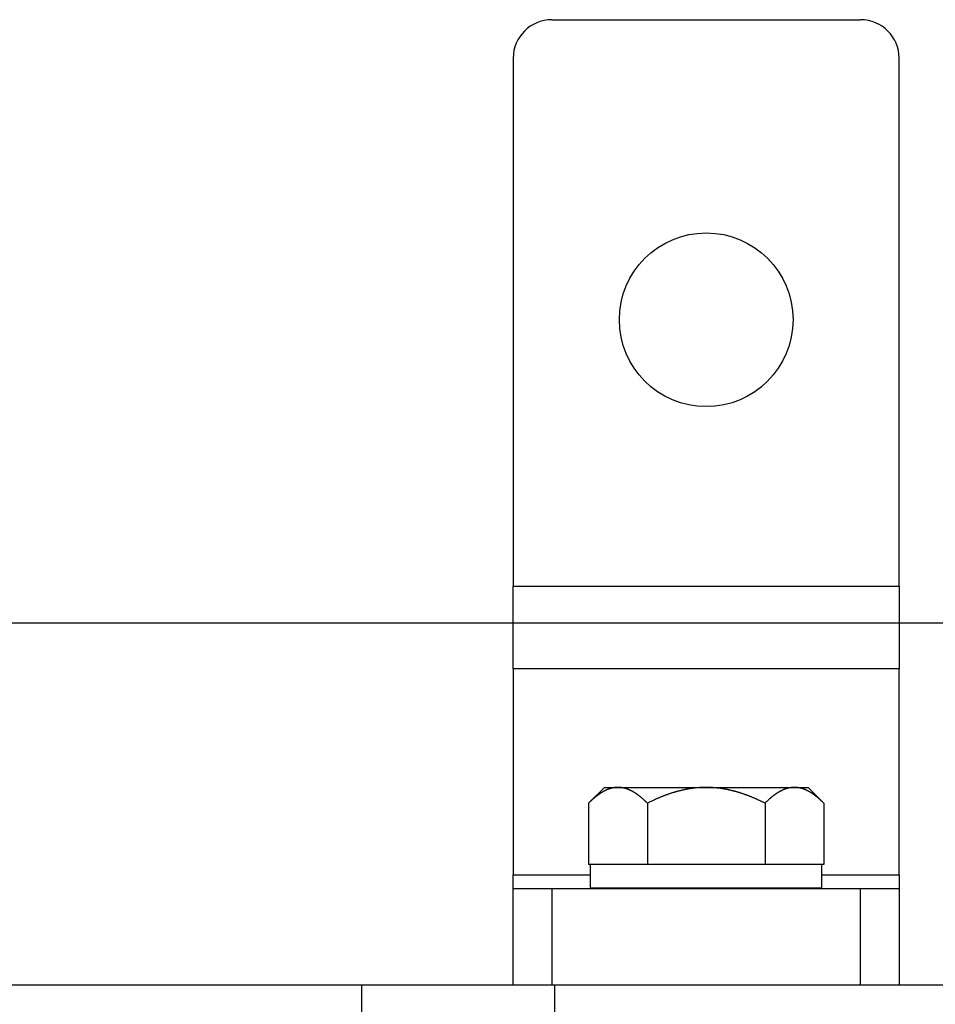
# Model space of a CAD drawing. Units: inches. Extents: x 13 to 278, y -222 to -5.
# Drawn here: x 148 to 153, y -142 to -137 of the extents above; entities that cross this region are included whole.
import ezdxf

# ---------------------------------------------------------------- set-up
doc = ezdxf.new("R2010")
doc.units = ezdxf.units.IN
doc.header["$MEASUREMENT"] = 0
doc.layers.add('Layer 1', color=7, linetype='Continuous')

# ---------------------------------------------------------------- blocks, each defined once
blk = doc.blocks.new('block 8538')
at = {"layer": 'Layer 1', "color": 7, "lineweight": 25, "true_color": 0xffffff}
blk.add_open_spline([(152.0031, -138.3878), (152.0031, -138.1201), (151.7861, -137.9037), (151.5187, -137.9037), (151.2514, -137.9037), (151.0344, -138.1201), (151.0344, -138.3878), (151.0344, -138.6551), (151.2514, -138.8725), (151.5187, -138.8725), (151.7861, -138.8725), (152.0031, -138.6551), (152.0031, -138.3878), (152.0031, -138.3878), (152.0031, -138.3878), (152.0031, -138.3878)], degree=3, knots=[0, 0, 0, 0, 1, 1, 1, 2, 2, 2, 3, 3, 3, 4, 4, 4, 5, 5, 5, 5], dxfattribs=at)
blk = doc.blocks.new('block 8539')
at = {"layer": 'Layer 1', "color": 7, "lineweight": 25, "true_color": 0xffffff}
blk.add_lwpolyline([(150.6575, -136.7148), (152.3797, -136.7148)], dxfattribs=at)
blk = doc.blocks.new('block 8540')
at = {"layer": 'Layer 1', "color": 7, "lineweight": 25, "true_color": 0xffffff}
blk.add_lwpolyline([(152.595, -139.8733), (152.595, -136.9301)], dxfattribs=at)
blk = doc.blocks.new('block 8541')
at = {"layer": 'Layer 1', "color": 7, "lineweight": 25, "true_color": 0xffffff}
blk.add_lwpolyline([(152.595, -139.8733), (152.595, -140.3353)], dxfattribs=at)
blk = doc.blocks.new('block 8542')
at = {"layer": 'Layer 1', "color": 7, "lineweight": 25, "true_color": 0xffffff}
blk.add_lwpolyline([(152.595, -141.4828), (152.595, -140.3353)], dxfattribs=at)
blk = doc.blocks.new('block 8543')
at = {"layer": 'Layer 1', "color": 7, "lineweight": 25, "true_color": 0xffffff}
blk.add_lwpolyline([(152.595, -141.4828), (152.595, -141.5593)], dxfattribs=at)
blk = doc.blocks.new('block 8544')
at = {"layer": 'Layer 1', "color": 7, "lineweight": 25, "true_color": 0xffffff}
blk.add_lwpolyline([(152.595, -141.5593), (152.595, -142.0978)], dxfattribs=at)
blk = doc.blocks.new('block 8545')
at = {"layer": 'Layer 1', "color": 7, "lineweight": 25, "true_color": 0xffffff}
blk.add_lwpolyline([(150.4422, -142.0978), (150.4422, -141.5593)], dxfattribs=at)
blk = doc.blocks.new('block 8546')
at = {"layer": 'Layer 1', "color": 7, "lineweight": 25, "true_color": 0xffffff}
blk.add_lwpolyline([(150.4422, -141.5593), (150.4422, -141.4828)], dxfattribs=at)
blk = doc.blocks.new('block 8547')
at = {"layer": 'Layer 1', "color": 7, "lineweight": 25, "true_color": 0xffffff}
blk.add_lwpolyline([(150.4422, -140.3353), (150.4422, -141.4828)], dxfattribs=at)
blk = doc.blocks.new('block 8548')
at = {"layer": 'Layer 1', "color": 7, "lineweight": 25, "true_color": 0xffffff}
blk.add_lwpolyline([(150.4422, -140.3353), (150.4422, -139.8733)], dxfattribs=at)
blk = doc.blocks.new('block 8549')
at = {"layer": 'Layer 1', "color": 7, "lineweight": 25, "true_color": 0xffffff}
blk.add_lwpolyline([(150.4422, -136.9301), (150.4422, -139.8733)], dxfattribs=at)
blk = doc.blocks.new('block 8550')
at = {"layer": 'Layer 1', "color": 7, "lineweight": 25, "true_color": 0xffffff}
blk.add_open_spline([(150.6575, -136.7148), (150.539, -136.7148), (150.4422, -136.8116), (150.4422, -136.9301)], degree=3, dxfattribs=at)
blk = doc.blocks.new('block 8551')
at = {"layer": 'Layer 1', "color": 7, "lineweight": 25, "true_color": 0xffffff}
blk.add_open_spline([(152.595, -136.9301), (152.595, -136.8116), (152.4992, -136.7148), (152.3797, -136.7148)], degree=3, dxfattribs=at)
blk = doc.blocks.new('block 8552')
at = {"layer": 'Layer 1', "color": 7, "lineweight": 25, "true_color": 0xffffff}
blk.add_lwpolyline([(150.4422, -141.5593), (150.6575, -141.5593)], dxfattribs=at)
blk = doc.blocks.new('block 8553')
at = {"layer": 'Layer 1', "color": 7, "lineweight": 25, "true_color": 0xffffff}
blk.add_lwpolyline([(150.6575, -141.5593), (152.3797, -141.5593)], dxfattribs=at)
blk = doc.blocks.new('block 8554')
at = {"layer": 'Layer 1', "color": 7, "lineweight": 25, "true_color": 0xffffff}
blk.add_lwpolyline([(152.3797, -141.5593), (152.595, -141.5593)], dxfattribs=at)
blk = doc.blocks.new('block 8555')
at = {"layer": 'Layer 1', "color": 7, "lineweight": 25, "true_color": 0xffffff}
blk.add_lwpolyline([(150.4422, -139.8733), (152.595, -139.8733)], dxfattribs=at)
blk = doc.blocks.new('block 8556')
at = {"layer": 'Layer 1', "color": 7, "lineweight": 25, "true_color": 0xffffff}
blk.add_lwpolyline([(150.4422, -141.4828), (150.8724, -141.4828)], dxfattribs=at)
blk = doc.blocks.new('block 8557')
at = {"layer": 'Layer 1', "color": 7, "lineweight": 25, "true_color": 0xffffff}
blk.add_lwpolyline([(152.1644, -141.4828), (152.595, -141.4828)], dxfattribs=at)
blk = doc.blocks.new('block 8558')
at = {"layer": 'Layer 1', "color": 7, "lineweight": 25, "true_color": 0xffffff}
blk.add_lwpolyline([(152.595, -140.3353), (150.4422, -140.3353)], dxfattribs=at)
blk = doc.blocks.new('block 8559')
at = {"layer": 'Layer 1', "color": 7, "lineweight": 25, "true_color": 0xffffff}
blk.add_lwpolyline([(152.3797, -142.0978), (152.3797, -141.5593)], dxfattribs=at)
blk = doc.blocks.new('block 8560')
at = {"layer": 'Layer 1', "color": 7, "lineweight": 25, "true_color": 0xffffff}
blk.add_lwpolyline([(150.6575, -141.5593), (150.6575, -142.0978)], dxfattribs=at)
blk = doc.blocks.new('block 8561')
at = {"layer": 'Layer 1', "color": 7, "lineweight": 25, "true_color": 0xffffff}
blk.add_lwpolyline([(152.1644, -141.4267), (151.2249, -141.4267)], dxfattribs=at)
blk = doc.blocks.new('block 8562')
at = {"layer": 'Layer 1', "color": 7, "lineweight": 25, "true_color": 0xffffff}
blk.add_lwpolyline([(151.1911, -141.4267), (150.8724, -141.4267)], dxfattribs=at)
blk = doc.blocks.new('block 8563')
at = {"layer": 'Layer 1', "color": 7, "lineweight": 25, "true_color": 0xffffff}
blk.add_lwpolyline([(150.8724, -141.5559), (152.1644, -141.5559)], dxfattribs=at)
blk = doc.blocks.new('block 8564')
at = {"layer": 'Layer 1', "color": 7, "lineweight": 25, "true_color": 0xffffff}
blk.add_lwpolyline([(150.8724, -141.4267), (150.8724, -141.5559)], dxfattribs=at)
blk = doc.blocks.new('block 8565')
at = {"layer": 'Layer 1', "color": 7, "lineweight": 25, "true_color": 0xffffff}
blk.add_lwpolyline([(152.1644, -141.5559), (152.1644, -141.4267)], dxfattribs=at)
blk = doc.blocks.new('block 8815')
at = {"layer": 'Layer 1', "color": 7, "lineweight": 25, "true_color": 0xffffff}
blk.add_lwpolyline([(152.1743, -141.0839), (152.1743, -141.4267)], dxfattribs=at)
blk = doc.blocks.new('block 8816')
at = {"layer": 'Layer 1', "color": 7, "lineweight": 25, "true_color": 0xffffff}
blk.add_open_spline([(152.1743, -141.0839), (152.1743, -141.0839), (152.1716, -141.0804), (152.1716, -141.0804), (152.1706, -141.0794), (152.1692, -141.0784), (152.1685, -141.0777), (152.1675, -141.0767), (152.1661, -141.0756), (152.165, -141.0746), (152.164, -141.0736), (152.163, -141.0729), (152.1619, -141.0718), (152.1609, -141.0708), (152.1599, -141.0698), (152.1588, -141.0687), (152.1582, -141.068), (152.1568, -141.0667), (152.1557, -141.0663), (152.1551, -141.0653), (152.154, -141.0639), (152.153, -141.0629), (152.1526, -141.0625), (152.1509, -141.0615), (152.1499, -141.0605), (152.1492, -141.0598), (152.1478, -141.0587), (152.1471, -141.0577), (152.1464, -141.057), (152.1447, -141.0563), (152.1444, -141.0556), (152.1433, -141.055), (152.1416, -141.0536), (152.1413, -141.0532), (152.1406, -141.0525), (152.1389, -141.0512), (152.1378, -141.0505), (152.1375, -141.0498), (152.1358, -141.0488), (152.1351, -141.0484), (152.1347, -141.0477), (152.1333, -141.0463), (152.1323, -141.046), (152.1316, -141.0453), (152.1302, -141.0443), (152.1296, -141.0436), (152.1289, -141.0432), (152.1275, -141.0419), (152.1268, -141.0412), (152.1258, -141.0408), (152.1247, -141.0398), (152.1237, -141.0391), (152.123, -141.0384), (152.1216, -141.0381), (152.1209, -141.0374), (152.1199, -141.037), (152.1185, -141.036), (152.1182, -141.0353), (152.1175, -141.035), (152.1158, -141.0336), (152.1151, -141.0333), (152.1147, -141.0329), (152.1134, -141.0322), (152.1127, -141.0315), (152.112, -141.0308), (152.1106, -141.0302), (152.1099, -141.0298), (152.1089, -141.0291), (152.1079, -141.0281), (152.1068, -141.0274), (152.1061, -141.0271), (152.1051, -141.0267), (152.1044, -141.0264), (152.1034, -141.0257), (152.102, -141.0246), (152.1013, -141.0243), (152.101, -141.024), (152.0992, -141.0229), (152.0986, -141.0226), (152.0982, -141.0219), (152.0965, -141.0215), (152.0958, -141.0212), (152.0958, -141.0205), (152.0944, -141.0198), (152.0934, -141.0195), (152.0927, -141.0191), (152.0917, -141.0188), (152.0906, -141.0181), (152.0899, -141.0177), (152.0889, -141.0171), (152.0882, -141.0167), (152.0872, -141.0164), (152.0858, -141.016), (152.0855, -141.0157), (152.0844, -141.015), (152.0834, -141.0143), (152.0827, -141.0143), (152.082, -141.0136), (152.0806, -141.0133), (152.0796, -141.0129), (152.0793, -141.0122), (152.0782, -141.0115), (152.0772, -141.0112), (152.0765, -141.0109), (152.0758, -141.0105), (152.0748, -141.0105), (152.0741, -141.0102), (152.0731, -141.0095), (152.0724, -141.0091), (152.0717, -141.0088), (152.0703, -141.0081), (152.0696, -141.0078), (152.0689, -141.0078), (152.0675, -141.0074), (152.0669, -141.0071), (152.0662, -141.0067), (152.0651, -141.006), (152.0644, -141.0057), (152.0634, -141.0053), (152.0624, -141.005), (152.0617, -141.005), (152.061, -141.0047), (152.0596, -141.0043), (152.0593, -141.0043), (152.0582, -141.004), (152.0569, -141.0036), (152.0569, -141.0033), (152.0562, -141.0029), (152.0548, -141.0026), (152.0541, -141.0022), (152.0534, -141.0022), (152.052, -141.0019), (152.0514, -141.0016), (152.0507, -141.0012), (152.0496, -141.0009), (152.0489, -141.0009), (152.0483, -141.0009), (152.0465, -141.0002), (152.0462, -141.0002), (152.0455, -140.9998), (152.0441, -140.9995), (152.0434, -140.9995), (152.0434, -140.9995), (152.0417, -140.9991), (152.0407, -140.9991), (152.0403, -140.9991), (152.039, -140.9991), (152.0386, -140.9988), (152.0379, -140.9988), (152.0369, -140.9985), (152.0362, -140.9985), (152.0352, -140.9981), (152.0341, -140.9978), (152.0334, -140.9978), (152.0331, -140.9978), (152.0317, -140.9978), (152.0307, -140.9974), (152.0303, -140.9974), (152.029, -140.9971), (152.0279, -140.9971), (152.0272, -140.9971), (152.0266, -140.9967), (152.0259, -140.9967), (152.0252, -140.9967), (152.0241, -140.9967), (152.0238, -140.9967), (152.0228, -140.9967), (152.0217, -140.9964), (152.0207, -140.9964), (152.0197, -140.9964), (152.0176, -140.9964), (152.0162, -140.9964), (152.0152, -140.996), (152.0121, -140.996), (152.0107, -140.996)], degree=3, knots=[0, 0, 0, 0, 1, 1, 1, 2, 2, 2, 3, 3, 3, 4, 4, 4, 5, 5, 5, 6, 6, 6, 7, 7, 7, 8, 8, 8, 9, 9, 9, 10, 10, 10, 11, 11, 11, 12, 12, 12, 13, 13, 13, 14, 14, 14, 15, 15, 15, 16, 16, 16, 17, 17, 17, 18, 18, 18, 19, 19, 19, 20, 20, 20, 21, 21, 21, 22, 22, 22, 23, 23, 23, 24, 24, 24, 25, 25, 25, 26, 26, 26, 27, 27, 27, 28, 28, 28, 29, 29, 29, 30, 30, 30, 31, 31, 31, 32, 32, 32, 33, 33, 33, 34, 34, 34, 35, 35, 35, 36, 36, 36, 37, 37, 37, 38, 38, 38, 39, 39, 39, 40, 40, 40, 41, 41, 41, 42, 42, 42, 43, 43, 43, 44, 44, 44, 45, 45, 45, 46, 46, 46, 47, 47, 47, 48, 48, 48, 49, 49, 49, 50, 50, 50, 51, 51, 51, 52, 52, 52, 53, 53, 53, 54, 54, 54, 55, 55, 55, 56, 56, 56, 57, 57, 57, 58, 58, 58, 58], dxfattribs=at)
blk = doc.blocks.new('block 8817')
at = {"layer": 'Layer 1', "color": 7, "lineweight": 25, "true_color": 0xffffff}
blk.add_open_spline([(152.0107, -140.996), (152.0107, -140.996), (152.0079, -140.996), (152.0079, -140.996), (152.0076, -140.996), (152.0059, -140.996), (152.0052, -140.996), (152.0048, -140.996), (152.0038, -140.9964), (152.0028, -140.9964), (152.0024, -140.9964), (152.0011, -140.9964), (152.0004, -140.9964), (151.9997, -140.9964), (151.9986, -140.9967), (151.998, -140.9967), (151.9976, -140.9967), (151.9962, -140.9967), (151.9952, -140.9967), (151.9945, -140.9967), (151.9938, -140.9971), (151.9931, -140.9971), (151.9921, -140.9971), (151.9911, -140.9974), (151.9904, -140.9974), (151.9897, -140.9978), (151.9883, -140.9978), (151.988, -140.9978), (151.9873, -140.9978), (151.9859, -140.9981), (151.9852, -140.9985), (151.9845, -140.9985), (151.9831, -140.9988), (151.9825, -140.9988), (151.9818, -140.9991), (151.9807, -140.9991), (151.98, -140.9991), (151.9794, -140.9991), (151.9783, -140.9995), (151.9776, -140.9995), (151.9769, -140.9995), (151.9756, -140.9998), (151.9752, -141.0002), (151.9745, -141.0002), (151.9728, -141.0009), (151.9725, -141.0009), (151.9718, -141.0009), (151.9707, -141.0012), (151.9697, -141.0016), (151.9694, -141.0019), (151.968, -141.0022), (151.967, -141.0022), (151.9666, -141.0026), (151.9649, -141.0029), (151.9645, -141.0033), (151.9642, -141.0036), (151.9625, -141.004), (151.9618, -141.0043), (151.9614, -141.0043), (151.9597, -141.0047), (151.9594, -141.005), (151.9587, -141.005), (151.9576, -141.0053), (151.957, -141.0057), (151.9559, -141.006), (151.9549, -141.0067), (151.9542, -141.0071), (151.9535, -141.0074), (151.9521, -141.0078), (151.9518, -141.0078), (151.9508, -141.0081), (151.9497, -141.0088), (151.9487, -141.0091), (151.9483, -141.0095), (151.9473, -141.0102), (151.9463, -141.0105), (151.9452, -141.0105), (151.9446, -141.0109), (151.9435, -141.0112), (151.9425, -141.0115), (151.9418, -141.0122), (151.9411, -141.0129), (151.9404, -141.0133), (151.9394, -141.0136), (151.9387, -141.0143), (151.9377, -141.0143), (151.9366, -141.015), (151.9359, -141.0157), (151.9353, -141.016), (151.9339, -141.0164), (151.9332, -141.0167), (151.9325, -141.0171), (151.9315, -141.0177), (151.9304, -141.0181), (151.9297, -141.0188), (151.9287, -141.0191), (151.9277, -141.0195), (151.927, -141.0198), (151.9256, -141.0205), (151.9253, -141.0212), (151.9242, -141.0215), (151.9229, -141.0219), (151.9225, -141.0226), (151.9215, -141.0229), (151.9204, -141.024), (151.9198, -141.0243), (151.9194, -141.0246), (151.9177, -141.0257), (151.917, -141.0264), (151.9163, -141.0267), (151.9149, -141.0271), (151.9142, -141.0274), (151.9136, -141.0281), (151.9122, -141.0291), (151.9115, -141.0298), (151.9105, -141.0302), (151.9094, -141.0308), (151.9087, -141.0315), (151.908, -141.0322), (151.9063, -141.0329), (151.906, -141.0333), (151.9049, -141.0336), (151.9036, -141.035), (151.9029, -141.0353), (151.9022, -141.036), (151.9012, -141.037), (151.9001, -141.0374), (151.8998, -141.0381), (151.898, -141.0384), (151.8974, -141.0391), (151.8967, -141.0398), (151.8953, -141.0408), (151.8946, -141.0412), (151.8936, -141.0419), (151.8925, -141.0432), (151.8915, -141.0436), (151.8908, -141.0443), (151.8898, -141.0453), (151.8887, -141.046), (151.8877, -141.0463), (151.8867, -141.0477), (151.886, -141.0484), (151.885, -141.0488), (151.8836, -141.0498), (151.8829, -141.0505), (151.8822, -141.0512), (151.8808, -141.0525), (151.8801, -141.0532), (151.8798, -141.0536), (151.8777, -141.055), (151.877, -141.0556), (151.8767, -141.0563), (151.8746, -141.057), (151.8743, -141.0577), (151.8739, -141.0587), (151.8719, -141.0598), (151.8712, -141.0605), (151.8705, -141.0615), (151.8688, -141.0625), (151.8681, -141.0632), (151.867, -141.0639), (151.866, -141.0653), (151.865, -141.0663), (151.8643, -141.0667), (151.8633, -141.0677), (151.8629, -141.0684), (151.8619, -141.0694), (151.8602, -141.0708), (151.8591, -141.0718), (151.8577, -141.0729), (151.855, -141.076), (151.854, -141.0767), (151.8519, -141.0784), (151.8481, -141.0818), (151.8467, -141.0839)], degree=3, knots=[0, 0, 0, 0, 1, 1, 1, 2, 2, 2, 3, 3, 3, 4, 4, 4, 5, 5, 5, 6, 6, 6, 7, 7, 7, 8, 8, 8, 9, 9, 9, 10, 10, 10, 11, 11, 11, 12, 12, 12, 13, 13, 13, 14, 14, 14, 15, 15, 15, 16, 16, 16, 17, 17, 17, 18, 18, 18, 19, 19, 19, 20, 20, 20, 21, 21, 21, 22, 22, 22, 23, 23, 23, 24, 24, 24, 25, 25, 25, 26, 26, 26, 27, 27, 27, 28, 28, 28, 29, 29, 29, 30, 30, 30, 31, 31, 31, 32, 32, 32, 33, 33, 33, 34, 34, 34, 35, 35, 35, 36, 36, 36, 37, 37, 37, 38, 38, 38, 39, 39, 39, 40, 40, 40, 41, 41, 41, 42, 42, 42, 43, 43, 43, 44, 44, 44, 45, 45, 45, 46, 46, 46, 47, 47, 47, 48, 48, 48, 49, 49, 49, 50, 50, 50, 51, 51, 51, 52, 52, 52, 53, 53, 53, 54, 54, 54, 55, 55, 55, 56, 56, 56, 57, 57, 57, 58, 58, 58, 58], dxfattribs=at)
blk = doc.blocks.new('block 8818')
at = {"layer": 'Layer 1', "color": 7, "lineweight": 25, "true_color": 0xffffff}
blk.add_lwpolyline([(151.8467, -141.0839), (151.8467, -141.4267)], dxfattribs=at)
blk = doc.blocks.new('block 8819')
at = {"layer": 'Layer 1', "color": 7, "lineweight": 25, "true_color": 0xffffff}
blk.add_lwpolyline([(152.1743, -141.4267), (152.1644, -141.4267)], dxfattribs=at)
blk = doc.blocks.new('block 8820')
at = {"layer": 'Layer 1', "color": 7, "lineweight": 25, "true_color": 0xffffff}
blk.add_open_spline([(151.8467, -141.0839), (151.8467, -141.0839), (151.8409, -141.0804), (151.8409, -141.0804), (151.8388, -141.0794), (151.8357, -141.0784), (151.8343, -141.0777), (151.8326, -141.0767), (151.8291, -141.0756), (151.8278, -141.0746), (151.8264, -141.0736), (151.8236, -141.0729), (151.8219, -141.0718), (151.8202, -141.0708), (151.8174, -141.0698), (151.8157, -141.0687), (151.814, -141.068), (151.8112, -141.0667), (151.8095, -141.0663), (151.8081, -141.0653), (151.8054, -141.0639), (151.8037, -141.0629), (151.8019, -141.0625), (151.7992, -141.0615), (151.7978, -141.0605), (151.7957, -141.0598), (151.793, -141.0587), (151.7916, -141.0577), (151.7899, -141.057), (151.7871, -141.0563), (151.7854, -141.0556), (151.784, -141.055), (151.7813, -141.0536), (151.7799, -141.0532), (151.7785, -141.0525), (151.7757, -141.0512), (151.7737, -141.0505), (151.7726, -141.0498), (151.7695, -141.0488), (151.7678, -141.0484), (151.7668, -141.0477), (151.764, -141.0463), (151.7623, -141.046), (151.7613, -141.0453), (151.7582, -141.0443), (151.7565, -141.0436), (151.7554, -141.0432), (151.7523, -141.0419), (151.7509, -141.0412), (151.7496, -141.0408), (151.7461, -141.0398), (151.7454, -141.0391), (151.7441, -141.0384), (151.741, -141.0381), (151.7396, -141.0374), (151.7382, -141.037), (151.7351, -141.036), (151.7337, -141.0353), (151.7327, -141.035), (151.7296, -141.0336), (151.7282, -141.0333), (151.7268, -141.0329), (151.7241, -141.0322), (151.723, -141.0315), (151.7213, -141.0308), (151.7186, -141.0302), (151.7172, -141.0298), (151.7158, -141.0291), (151.713, -141.0281), (151.7113, -141.0274), (151.7103, -141.0271), (151.7075, -141.0267), (151.7065, -141.0264), (151.7048, -141.0257), (151.702, -141.0246), (151.701, -141.0243), (151.6993, -141.024), (151.6965, -141.0229), (151.6951, -141.0226), (151.6938, -141.0219), (151.691, -141.0215), (151.6896, -141.0212), (151.6882, -141.0205), (151.6858, -141.0198), (151.6845, -141.0195), (151.6831, -141.0191), (151.6807, -141.0188), (151.6789, -141.0181), (151.6776, -141.0177), (151.6748, -141.0171), (151.6738, -141.0167), (151.6721, -141.0164), (151.6696, -141.016), (151.6683, -141.0157), (151.6672, -141.015), (151.6648, -141.0143), (151.6631, -141.0143), (151.6617, -141.0136), (151.659, -141.0133), (151.6579, -141.0129), (151.6562, -141.0122), (151.6534, -141.0115), (151.6524, -141.0112), (151.651, -141.0109), (151.6486, -141.0105), (151.6476, -141.0105), (151.6459, -141.0102), (151.6431, -141.0095), (151.6421, -141.0091), (151.6407, -141.0088), (151.6379, -141.0081), (151.6366, -141.0078), (151.6355, -141.0078), (151.6324, -141.0074), (151.6311, -141.0071), (151.63, -141.0067), (151.6276, -141.006), (151.6259, -141.0057), (151.6252, -141.0053), (151.6228, -141.005), (151.6211, -141.005), (151.6197, -141.0047), (151.6173, -141.0043), (151.6159, -141.0043), (151.6145, -141.004), (151.6121, -141.0036), (151.6104, -141.0033), (151.6094, -141.0029), (151.6069, -141.0026), (151.6059, -141.0022), (151.6042, -141.0022), (151.6018, -141.0019), (151.6004, -141.0016), (151.599, -141.0012), (151.5963, -141.0009), (151.5952, -141.0009), (151.5935, -141.0009), (151.5911, -141.0002), (151.5904, -141.0002), (151.589, -140.9998), (151.5863, -140.9995), (151.5849, -140.9995), (151.5839, -140.9995), (151.5811, -140.9991), (151.5801, -140.9991), (151.5787, -140.9991), (151.5759, -140.9991), (151.5742, -140.9988), (151.5735, -140.9988), (151.5711, -140.9985), (151.5697, -140.9985), (151.5684, -140.9981), (151.5659, -140.9978), (151.5646, -140.9978), (151.5632, -140.9978), (151.5604, -140.9978), (151.5594, -140.9974), (151.5577, -140.9974), (151.5553, -140.9971), (151.5539, -140.9971), (151.5529, -140.9971), (151.5508, -140.9967), (151.5494, -140.9967), (151.548, -140.9967), (151.546, -140.9967), (151.5449, -140.9967), (151.5435, -140.9967), (151.5404, -140.9964), (151.5391, -140.9964), (151.537, -140.9964), (151.5325, -140.9964), (151.5301, -140.9964), (151.5277, -140.996), (151.5218, -140.996), (151.5187, -140.996)], degree=3, knots=[0, 0, 0, 0, 1, 1, 1, 2, 2, 2, 3, 3, 3, 4, 4, 4, 5, 5, 5, 6, 6, 6, 7, 7, 7, 8, 8, 8, 9, 9, 9, 10, 10, 10, 11, 11, 11, 12, 12, 12, 13, 13, 13, 14, 14, 14, 15, 15, 15, 16, 16, 16, 17, 17, 17, 18, 18, 18, 19, 19, 19, 20, 20, 20, 21, 21, 21, 22, 22, 22, 23, 23, 23, 24, 24, 24, 25, 25, 25, 26, 26, 26, 27, 27, 27, 28, 28, 28, 29, 29, 29, 30, 30, 30, 31, 31, 31, 32, 32, 32, 33, 33, 33, 34, 34, 34, 35, 35, 35, 36, 36, 36, 37, 37, 37, 38, 38, 38, 39, 39, 39, 40, 40, 40, 41, 41, 41, 42, 42, 42, 43, 43, 43, 44, 44, 44, 45, 45, 45, 46, 46, 46, 47, 47, 47, 48, 48, 48, 49, 49, 49, 50, 50, 50, 51, 51, 51, 52, 52, 52, 53, 53, 53, 54, 54, 54, 55, 55, 55, 56, 56, 56, 57, 57, 57, 58, 58, 58, 58], dxfattribs=at)
blk = doc.blocks.new('block 8821')
at = {"layer": 'Layer 1', "color": 7, "lineweight": 25, "true_color": 0xffffff}
blk.add_open_spline([(151.5187, -140.996), (151.5187, -140.996), (151.5136, -140.996), (151.5136, -140.996), (151.5125, -140.996), (151.5101, -140.996), (151.5084, -140.996), (151.5074, -140.996), (151.5053, -140.9964), (151.5036, -140.9964), (151.5022, -140.9964), (151.4998, -140.9964), (151.4984, -140.9964), (151.4974, -140.9964), (151.4946, -140.9967), (151.4933, -140.9967), (151.4922, -140.9967), (151.4895, -140.9967), (151.4888, -140.9967), (151.487, -140.9967), (151.4843, -140.9971), (151.4836, -140.9971), (151.4822, -140.9971), (151.4791, -140.9974), (151.4781, -140.9974), (151.4767, -140.9978), (151.4743, -140.9978), (151.4729, -140.9978), (151.4722, -140.9978), (151.4695, -140.9981), (151.4678, -140.9985), (151.4667, -140.9985), (151.4643, -140.9988), (151.4626, -140.9988), (151.4616, -140.9991), (151.4591, -140.9991), (151.4578, -140.9991), (151.4564, -140.9991), (151.454, -140.9995), (151.4529, -140.9995), (151.4512, -140.9995), (151.4488, -140.9998), (151.4478, -141.0002), (151.4464, -141.0002), (151.4436, -141.0009), (151.4426, -141.0009), (151.4409, -141.0009), (151.4381, -141.0012), (151.4371, -141.0016), (151.4361, -141.0019), (151.4333, -141.0022), (151.4323, -141.0022), (151.4309, -141.0026), (151.4281, -141.0029), (151.4268, -141.0033), (151.4257, -141.0036), (151.423, -141.004), (151.4216, -141.0043), (151.4206, -141.0043), (151.4178, -141.0047), (151.4164, -141.005), (151.4154, -141.005), (151.4126, -141.0053), (151.4113, -141.0057), (151.4099, -141.006), (151.4071, -141.0067), (151.4061, -141.0071), (151.4044, -141.0074), (151.402, -141.0078), (151.4006, -141.0078), (151.3992, -141.0081), (151.3968, -141.0088), (151.3958, -141.0091), (151.394, -141.0095), (151.3916, -141.0102), (151.3906, -141.0105), (151.3889, -141.0105), (151.3865, -141.0109), (151.3851, -141.0112), (151.3837, -141.0115), (151.3809, -141.0122), (151.3799, -141.0129), (151.3782, -141.0133), (151.3761, -141.0136), (151.3747, -141.0143), (151.3734, -141.0143), (151.3706, -141.015), (151.3692, -141.0157), (151.3682, -141.016), (151.3647, -141.016), (151.3637, -141.0167), (151.3623, -141.0171), (151.3596, -141.0177), (151.3582, -141.0181), (151.3575, -141.0188), (151.3548, -141.0191), (151.3534, -141.0195), (151.352, -141.0198), (151.3489, -141.0205), (151.3475, -141.0212), (151.3465, -141.0215), (151.3434, -141.0219), (151.3417, -141.0226), (151.341, -141.0229), (151.3382, -141.024), (151.3368, -141.0243), (151.3358, -141.0246), (151.3327, -141.0257), (151.3313, -141.0264), (151.3303, -141.0267), (151.3272, -141.0271), (151.3255, -141.0274), (151.3248, -141.0281), (151.3217, -141.0291), (151.32, -141.0298), (151.3189, -141.0302), (151.3162, -141.0308), (151.3148, -141.0315), (151.3138, -141.0322), (151.3107, -141.0329), (151.3093, -141.0333), (151.3076, -141.0336), (151.3051, -141.035), (151.3034, -141.0353), (151.302, -141.036), (151.2993, -141.037), (151.2983, -141.0374), (151.2965, -141.0381), (151.2938, -141.0384), (151.2924, -141.0391), (151.2907, -141.0398), (151.2879, -141.0408), (151.2865, -141.0412), (151.2848, -141.0419), (151.2824, -141.0432), (151.2807, -141.0436), (151.2797, -141.0443), (151.2766, -141.0453), (151.2752, -141.046), (151.2738, -141.0463), (151.2707, -141.0477), (151.2693, -141.0484), (151.2679, -141.0488), (151.2652, -141.0498), (151.2635, -141.0505), (151.2624, -141.0512), (151.2593, -141.0525), (151.2576, -141.0532), (151.2566, -141.0536), (151.2535, -141.055), (151.2517, -141.0556), (151.2507, -141.0563), (151.2473, -141.057), (151.2459, -141.0577), (151.2442, -141.0587), (151.2411, -141.0598), (151.24, -141.0605), (151.2383, -141.0615), (151.2352, -141.0625), (151.2342, -141.0632), (151.2325, -141.0639), (151.2294, -141.0653), (151.228, -141.0663), (151.2269, -141.0667), (151.2242, -141.0677), (151.2225, -141.0684), (151.2211, -141.0694), (151.2176, -141.0708), (151.2159, -141.0718), (151.2132, -141.0729), (151.208, -141.076), (151.2049, -141.0767), (151.2018, -141.0784), (151.1946, -141.0818), (151.1911, -141.0839)], degree=3, knots=[0, 0, 0, 0, 1, 1, 1, 2, 2, 2, 3, 3, 3, 4, 4, 4, 5, 5, 5, 6, 6, 6, 7, 7, 7, 8, 8, 8, 9, 9, 9, 10, 10, 10, 11, 11, 11, 12, 12, 12, 13, 13, 13, 14, 14, 14, 15, 15, 15, 16, 16, 16, 17, 17, 17, 18, 18, 18, 19, 19, 19, 20, 20, 20, 21, 21, 21, 22, 22, 22, 23, 23, 23, 24, 24, 24, 25, 25, 25, 26, 26, 26, 27, 27, 27, 28, 28, 28, 29, 29, 29, 30, 30, 30, 31, 31, 31, 32, 32, 32, 33, 33, 33, 34, 34, 34, 35, 35, 35, 36, 36, 36, 37, 37, 37, 38, 38, 38, 39, 39, 39, 40, 40, 40, 41, 41, 41, 42, 42, 42, 43, 43, 43, 44, 44, 44, 45, 45, 45, 46, 46, 46, 47, 47, 47, 48, 48, 48, 49, 49, 49, 50, 50, 50, 51, 51, 51, 52, 52, 52, 53, 53, 53, 54, 54, 54, 55, 55, 55, 56, 56, 56, 57, 57, 57, 58, 58, 58, 58], dxfattribs=at)
blk = doc.blocks.new('block 8822')
at = {"layer": 'Layer 1', "color": 7, "lineweight": 25, "true_color": 0xffffff}
blk.add_lwpolyline([(151.1911, -141.0839), (151.1911, -141.4267)], dxfattribs=at)
blk = doc.blocks.new('block 8823')
at = {"layer": 'Layer 1', "color": 7, "lineweight": 25, "true_color": 0xffffff}
blk.add_lwpolyline([(151.2249, -141.4267), (151.1911, -141.4267)], dxfattribs=at)
blk = doc.blocks.new('block 8824')
at = {"layer": 'Layer 1', "color": 7, "lineweight": 25, "true_color": 0xffffff}
blk.add_open_spline([(151.1911, -141.0839), (151.1911, -141.0839), (151.188, -141.0804), (151.188, -141.0804), (151.187, -141.0794), (151.1853, -141.0784), (151.1846, -141.0777), (151.1835, -141.0767), (151.1825, -141.0756), (151.1818, -141.0746), (151.1808, -141.0736), (151.1791, -141.0729), (151.1784, -141.0718), (151.178, -141.0708), (151.1763, -141.0698), (151.1753, -141.0687), (151.1749, -141.068), (151.1729, -141.0667), (151.1725, -141.0663), (151.1718, -141.0653), (151.1701, -141.0639), (151.1694, -141.0629), (151.1687, -141.0625), (151.167, -141.0615), (151.166, -141.0605), (151.1656, -141.0598), (151.1642, -141.0587), (151.1636, -141.0577), (151.1629, -141.057), (151.1615, -141.0563), (151.1605, -141.0556), (151.1598, -141.055), (151.1584, -141.0536), (151.1577, -141.0532), (151.1567, -141.0525), (151.1553, -141.0512), (151.1546, -141.0505), (151.1539, -141.0498), (151.1525, -141.0488), (151.1515, -141.0484), (151.1508, -141.0477), (151.1494, -141.0463), (151.1487, -141.046), (151.1481, -141.0453), (151.1463, -141.0443), (151.1456, -141.0436), (151.1453, -141.0432), (151.1432, -141.0419), (151.1432, -141.0412), (151.1425, -141.0408), (151.1412, -141.0398), (151.1401, -141.0391), (151.1398, -141.0384), (151.1381, -141.0381), (151.1374, -141.0374), (151.1367, -141.037), (151.1353, -141.036), (151.1343, -141.0353), (151.1339, -141.035), (151.1322, -141.0336), (151.1319, -141.0333), (151.1312, -141.0329), (151.1298, -141.0322), (151.1288, -141.0315), (151.1284, -141.0308), (151.1263, -141.0302), (151.1263, -141.0298), (151.1257, -141.0291), (151.1243, -141.0281), (151.1236, -141.0274), (151.1229, -141.0271), (151.1212, -141.0267), (151.1205, -141.0264), (151.1201, -141.0257), (151.1188, -141.0246), (151.1177, -141.0243), (151.1174, -141.024), (151.1157, -141.0229), (151.115, -141.0226), (151.1146, -141.0219), (151.1133, -141.0215), (151.1126, -141.0212), (151.1119, -141.0205), (151.1102, -141.0198), (151.1095, -141.0195), (151.1095, -141.0195), (151.1077, -141.0188), (151.1071, -141.0181), (151.1064, -141.0177), (151.1046, -141.0171), (151.1043, -141.0167), (151.104, -141.0164), (151.1026, -141.016), (151.1019, -141.0157), (151.1012, -141.015), (151.0998, -141.0143), (151.0991, -141.0143), (151.0984, -141.0136), (151.0971, -141.0133), (151.0964, -141.0129), (151.096, -141.0122), (151.0943, -141.0115), (151.0936, -141.0112), (151.0933, -141.0109), (151.0919, -141.0105), (151.0909, -141.0105), (151.0905, -141.0102), (151.0891, -141.0095), (151.0881, -141.0091), (151.0878, -141.0088), (151.0867, -141.0081), (151.0857, -141.0078), (151.085, -141.0078), (151.0843, -141.0074), (151.0833, -141.0071), (151.0826, -141.0067), (151.0812, -141.006), (151.0809, -141.0057), (151.0802, -141.0053), (151.0788, -141.005), (151.0781, -141.005), (151.0774, -141.0047), (151.076, -141.0043), (151.0754, -141.0043), (151.0747, -141.004), (151.0736, -141.0036), (151.0729, -141.0033), (151.0719, -141.0029), (151.0712, -141.0026), (151.0702, -141.0022), (151.0698, -141.0022), (151.0685, -141.0019), (151.0678, -141.0016), (151.0671, -141.0012), (151.0657, -141.0009), (151.0654, -141.0009), (151.0647, -141.0009), (151.0633, -141.0002), (151.063, -141.0002), (151.0619, -140.9998), (151.0605, -140.9995), (151.0602, -140.9995), (151.0595, -140.9995), (151.0581, -140.9991), (151.0578, -140.9991), (151.0571, -140.9991), (151.0554, -140.9991), (151.055, -140.9988), (151.0543, -140.9988), (151.0526, -140.9985), (151.0523, -140.9985), (151.0516, -140.9981), (151.0506, -140.9978), (151.0495, -140.9978), (151.0492, -140.9978), (151.0478, -140.9978), (151.0471, -140.9974), (151.0468, -140.9974), (151.0454, -140.9971), (151.0447, -140.9971), (151.044, -140.9971), (151.0426, -140.9967), (151.0419, -140.9967), (151.0416, -140.9967), (151.0409, -140.9967), (151.0402, -140.9967), (151.0392, -140.9967), (151.0382, -140.9964), (151.0371, -140.9964), (151.0361, -140.9964), (151.0337, -140.9964), (151.0326, -140.9964), (151.0313, -140.996), (151.0285, -140.996), (151.0271, -140.996)], degree=3, knots=[0, 0, 0, 0, 1, 1, 1, 2, 2, 2, 3, 3, 3, 4, 4, 4, 5, 5, 5, 6, 6, 6, 7, 7, 7, 8, 8, 8, 9, 9, 9, 10, 10, 10, 11, 11, 11, 12, 12, 12, 13, 13, 13, 14, 14, 14, 15, 15, 15, 16, 16, 16, 17, 17, 17, 18, 18, 18, 19, 19, 19, 20, 20, 20, 21, 21, 21, 22, 22, 22, 23, 23, 23, 24, 24, 24, 25, 25, 25, 26, 26, 26, 27, 27, 27, 28, 28, 28, 29, 29, 29, 30, 30, 30, 31, 31, 31, 32, 32, 32, 33, 33, 33, 34, 34, 34, 35, 35, 35, 36, 36, 36, 37, 37, 37, 38, 38, 38, 39, 39, 39, 40, 40, 40, 41, 41, 41, 42, 42, 42, 43, 43, 43, 44, 44, 44, 45, 45, 45, 46, 46, 46, 47, 47, 47, 48, 48, 48, 49, 49, 49, 50, 50, 50, 51, 51, 51, 52, 52, 52, 53, 53, 53, 54, 54, 54, 55, 55, 55, 56, 56, 56, 57, 57, 57, 58, 58, 58, 58], dxfattribs=at)
blk = doc.blocks.new('block 8825')
at = {"layer": 'Layer 1', "color": 7, "lineweight": 25, "true_color": 0xffffff}
blk.add_open_spline([(151.0271, -140.996), (151.0271, -140.996), (151.0247, -140.996), (151.0247, -140.996), (151.024, -140.996), (151.0223, -140.996), (151.0223, -140.996), (151.0213, -140.996), (151.0199, -140.9964), (151.0192, -140.9964), (151.0189, -140.9964), (151.0175, -140.9964), (151.0168, -140.9964), (151.0161, -140.9964), (151.0147, -140.9967), (151.014, -140.9967), (151.0137, -140.9967), (151.0123, -140.9967), (151.0116, -140.9967), (151.0113, -140.9967), (151.0096, -140.9971), (151.0089, -140.9971), (151.0085, -140.9971), (151.0075, -140.9974), (151.0068, -140.9974), (151.0061, -140.9978), (151.0051, -140.9978), (151.004, -140.9978), (151.0034, -140.9978), (151.0023, -140.9981), (151.002, -140.9985), (151.0009, -140.9985), (150.9996, -140.9988), (150.9992, -140.9988), (150.9982, -140.9991), (150.9972, -140.9991), (150.9961, -140.9991), (150.9961, -140.9991), (150.9947, -140.9995), (150.9937, -140.9995), (150.993, -140.9995), (150.992, -140.9998), (150.9913, -141.0002), (150.9903, -141.0002), (150.9896, -141.0009), (150.9889, -141.0009), (150.9879, -141.0009), (150.9868, -141.0012), (150.9865, -141.0016), (150.9858, -141.0019), (150.9844, -141.0022), (150.9837, -141.0022), (150.9834, -141.0026), (150.9817, -141.0029), (150.981, -141.0033), (150.9803, -141.0036), (150.9789, -141.004), (150.9786, -141.0043), (150.9779, -141.0043), (150.9765, -141.0047), (150.9758, -141.005), (150.9751, -141.005), (150.9734, -141.0053), (150.973, -141.0057), (150.9727, -141.006), (150.971, -141.0067), (150.9703, -141.0071), (150.9699, -141.0074), (150.9686, -141.0078), (150.9679, -141.0078), (150.9675, -141.0081), (150.9662, -141.0088), (150.9655, -141.0091), (150.9648, -141.0095), (150.9634, -141.0102), (150.9627, -141.0105), (150.9624, -141.0105), (150.9606, -141.0109), (150.9603, -141.0112), (150.9596, -141.0115), (150.9579, -141.0122), (150.9572, -141.0129), (150.9568, -141.0133), (150.9555, -141.0136), (150.9548, -141.0143), (150.9541, -141.0143), (150.9527, -141.015), (150.952, -141.0157), (150.9513, -141.016), (150.9503, -141.0164), (150.9496, -141.0167), (150.9489, -141.0171), (150.9475, -141.0177), (150.9469, -141.0181), (150.9462, -141.0188), (150.9451, -141.0191), (150.9441, -141.0195), (150.9438, -141.0198), (150.942, -141.0205), (150.9413, -141.0212), (150.9407, -141.0215), (150.9393, -141.0219), (150.9389, -141.0226), (150.9379, -141.0229), (150.9369, -141.024), (150.9358, -141.0243), (150.9351, -141.0246), (150.9338, -141.0257), (150.9334, -141.0264), (150.9324, -141.0267), (150.931, -141.0271), (150.9303, -141.0274), (150.9296, -141.0281), (150.9283, -141.0291), (150.9279, -141.0298), (150.9272, -141.0302), (150.9258, -141.0308), (150.9248, -141.0315), (150.9241, -141.0322), (150.9227, -141.0329), (150.9224, -141.0333), (150.9214, -141.0336), (150.9203, -141.035), (150.9193, -141.0353), (150.9186, -141.036), (150.9172, -141.037), (150.9165, -141.0374), (150.9159, -141.0381), (150.9145, -141.0384), (150.9138, -141.0391), (150.9131, -141.0398), (150.911, -141.0408), (150.911, -141.0412), (150.9103, -141.0419), (150.909, -141.0432), (150.9079, -141.0436), (150.9076, -141.0443), (150.9059, -141.0453), (150.9052, -141.046), (150.9048, -141.0463), (150.9031, -141.0477), (150.9021, -141.0484), (150.9017, -141.0488), (150.9, -141.0498), (150.8993, -141.0505), (150.8986, -141.0512), (150.8972, -141.0525), (150.8966, -141.0532), (150.8955, -141.0536), (150.8938, -141.055), (150.8938, -141.0556), (150.8928, -141.0563), (150.891, -141.057), (150.891, -141.0577), (150.89, -141.0587), (150.8886, -141.0598), (150.8879, -141.0605), (150.8869, -141.0615), (150.8852, -141.0625), (150.8845, -141.0632), (150.8838, -141.0639), (150.8824, -141.0653), (150.8817, -141.0663), (150.8811, -141.0667), (150.8797, -141.0677), (150.8786, -141.0684), (150.878, -141.0694), (150.8762, -141.0708), (150.8752, -141.0718), (150.8742, -141.0729), (150.8718, -141.076), (150.8704, -141.0767), (150.8687, -141.0784), (150.8649, -141.0818), (150.8631, -141.0839)], degree=3, knots=[0, 0, 0, 0, 1, 1, 1, 2, 2, 2, 3, 3, 3, 4, 4, 4, 5, 5, 5, 6, 6, 6, 7, 7, 7, 8, 8, 8, 9, 9, 9, 10, 10, 10, 11, 11, 11, 12, 12, 12, 13, 13, 13, 14, 14, 14, 15, 15, 15, 16, 16, 16, 17, 17, 17, 18, 18, 18, 19, 19, 19, 20, 20, 20, 21, 21, 21, 22, 22, 22, 23, 23, 23, 24, 24, 24, 25, 25, 25, 26, 26, 26, 27, 27, 27, 28, 28, 28, 29, 29, 29, 30, 30, 30, 31, 31, 31, 32, 32, 32, 33, 33, 33, 34, 34, 34, 35, 35, 35, 36, 36, 36, 37, 37, 37, 38, 38, 38, 39, 39, 39, 40, 40, 40, 41, 41, 41, 42, 42, 42, 43, 43, 43, 44, 44, 44, 45, 45, 45, 46, 46, 46, 47, 47, 47, 48, 48, 48, 49, 49, 49, 50, 50, 50, 51, 51, 51, 52, 52, 52, 53, 53, 53, 54, 54, 54, 55, 55, 55, 56, 56, 56, 57, 57, 57, 58, 58, 58, 58], dxfattribs=at)
blk = doc.blocks.new('block 8826')
at = {"layer": 'Layer 1', "color": 7, "lineweight": 25, "true_color": 0xffffff}
blk.add_lwpolyline([(150.8631, -141.0839), (150.8631, -141.4267)], dxfattribs=at)
blk = doc.blocks.new('block 8827')
at = {"layer": 'Layer 1', "color": 7, "lineweight": 25, "true_color": 0xffffff}
blk.add_lwpolyline([(150.8724, -141.4267), (150.8631, -141.4267)], dxfattribs=at)
blk = doc.blocks.new('block 8828')
at = {"layer": 'Layer 1', "color": 7, "lineweight": 25, "true_color": 0xffffff}
blk.add_lwpolyline([(152.1743, -141.0839), (152.0868, -140.996)], dxfattribs=at)
blk = doc.blocks.new('block 8829')
at = {"layer": 'Layer 1', "color": 7, "lineweight": 25, "true_color": 0xffffff}
blk.add_lwpolyline([(152.0107, -140.996), (152.0868, -140.996)], dxfattribs=at)
blk = doc.blocks.new('block 8830')
at = {"layer": 'Layer 1', "color": 7, "lineweight": 25, "true_color": 0xffffff}
blk.add_lwpolyline([(151.5187, -140.996), (152.0107, -140.996)], dxfattribs=at)
blk = doc.blocks.new('block 8831')
at = {"layer": 'Layer 1', "color": 7, "lineweight": 25, "true_color": 0xffffff}
blk.add_lwpolyline([(151.0271, -140.996), (151.5187, -140.996)], dxfattribs=at)
blk = doc.blocks.new('block 8832')
at = {"layer": 'Layer 1', "color": 7, "lineweight": 25, "true_color": 0xffffff}
blk.add_lwpolyline([(150.9506, -140.996), (150.8631, -141.0839)], dxfattribs=at)
blk = doc.blocks.new('block 8833')
at = {"layer": 'Layer 1', "color": 7, "lineweight": 25, "true_color": 0xffffff}
blk.add_lwpolyline([(150.9506, -140.996), (151.0271, -140.996)], dxfattribs=at)
blk = doc.blocks.new('block 8946')
at = {"layer": 'Layer 1', "color": 7, "lineweight": 25, "true_color": 0xffffff}
blk.add_lwpolyline([(149.596, -142.0978), (142.6859, -142.0978)], dxfattribs=at)
blk = doc.blocks.new('block 8948')
at = {"layer": 'Layer 1', "color": 7, "lineweight": 25, "true_color": 0xffffff}
blk.add_lwpolyline([(150.673, -142.0978), (149.596, -142.0978)], dxfattribs=at)
blk = doc.blocks.new('block 8949')
at = {"layer": 'Layer 1', "color": 7, "lineweight": 25, "true_color": 0xffffff}
blk.add_lwpolyline([(161.2081, -142.0978), (150.673, -142.0978)], dxfattribs=at)
blk = doc.blocks.new('block 8952')
at = {"layer": 'Layer 1', "color": 7, "lineweight": 25, "true_color": 0xffffff}
blk.add_lwpolyline([(150.673, -142.0978), (150.673, -142.3131)], dxfattribs=at)
blk = doc.blocks.new('block 8953')
at = {"layer": 'Layer 1', "color": 7, "lineweight": 25, "true_color": 0xffffff}
blk.add_lwpolyline([(149.596, -142.0978), (149.596, -142.3131)], dxfattribs=at)
blk = doc.blocks.new('block 9679')
at = {"layer": 'Layer 1', "color": 144, "lineweight": 25, "true_color": 0x0078c1}
blk.add_lwpolyline([(178.4177, -140.0807), (145.4981, -140.0807)], dxfattribs=at)

msp = doc.modelspace()

# ---------------------------------------------------------------- block references
at = {"layer": 'Layer 1'}
for name in ['block 8550', 'block 8539', 'block 8551', 'block 8549', 'block 8540', 'block 8538', 'block 8548', 'block 8555', 'block 8541', 'block 9679', 'block 8547', 'block 8558', 'block 8542', 'block 8825', 'block 8832', 'block 8833', 'block 8824', 'block 8831', 'block 8821', 'block 8820', 'block 8830', 'block 8817', 'block 8816', 'block 8829', 'block 8828', 'block 8826', 'block 8822', 'block 8818', 'block 8815', 'block 8827', 'block 8562', 'block 8564', 'block 8823', 'block 8561', 'block 8565', 'block 8819', 'block 8546', 'block 8556', 'block 8557', 'block 8543', 'block 8545', 'block 8552', 'block 8553', 'block 8560', 'block 8563', 'block 8554', 'block 8559', 'block 8544', 'block 8946', 'block 8948', 'block 8953', 'block 8949', 'block 8952']:
    msp.add_blockref(name, (0, 0), dxfattribs=at)

doc.saveas('drawing.dxf')
